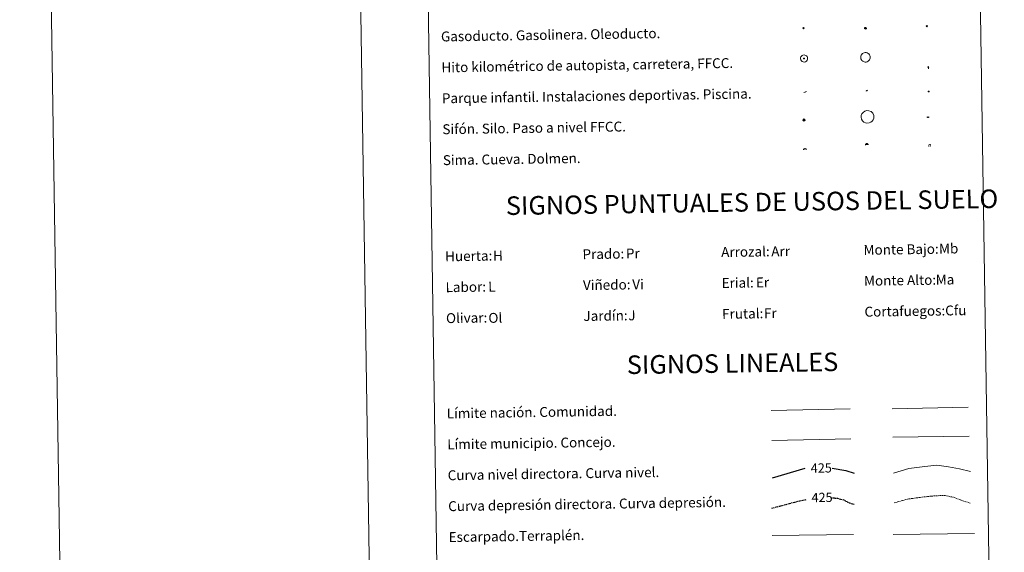
# Model space of a CAD drawing. Units: metres. Extents: x 602978 to 607478, y 4740376 to 4743414.
# Drawn here: x 602978 to 603773, y 4741245 to 4741675 of the extents above; entities that cross this region are included whole.
import ezdxf
from ezdxf.enums import TextEntityAlignment as Align

# ---------------------------------------------------------------- set-up
doc = ezdxf.new("R2010")
doc.units = ezdxf.units.M
doc.header["$MEASUREMENT"] = 0
doc.linetypes.add('TRAZOSX2', pattern=[1.5, 1, -0.5])
for name, color, linetype, lineweight in [('Carátula', 7, 'Continuous', 5), ('Level 13', 5, 'Continuous', 0), ('Level 15', 1, 'Continuous', 0), ('Level 19', 252, 'Continuous', 0), ('Level 21', 19, 'Continuous', 0), ('Level 24', 5, 'Continuous', 0), ('Level 34', 2, 'Continuous', 0), ('Level 36', 19, 'Continuous', 40), ('Level 63', 7, 'Continuous', 0)]:
    doc.layers.add(name, color=color, linetype=linetype, lineweight=lineweight)
doc.styles.add('Arial', font='ARIAL.TTF', dxfattribs={"height": 0.2})

# ---------------------------------------------------------------- blocks, each defined once
blk = doc.blocks.new('5GASO')
at = {"layer": 'Carátula', "linetype": 'Continuous', "lineweight": 5}
for color, points in [(33, [(0, -5.1), (-5.1, 0), (0, 5.1), (0.2, 2.5), (-0.3, 2.4), (-0.8, 2.2), (-1.2, 1.8), (-1.5, 1.3), (-1.7, 0.7), (-1.7, 0), (-1.7, -0.8), (-1.5, -1.4), (-1.2, -1.9), (-0.8, -2.3), (-0.3, -2.5), (0.3, -2.6)]), (250, [(0.3, -2.6), (-0.3, -2.5), (-0.8, -2.3), (-1.2, -1.9), (-1.5, -1.4), (-1.7, -0.8), (-1.7, 0), (-1.7, 0.7), (-1.5, 1.3), (-1.2, 1.8), (-0.8, 2.2), (-0.3, 2.4), (0.2, 2.5), (0.6, 2.5), (0.9, 2.4), (1.1, 2.3), (1.4, 2.1), (1.6, 1.9), (1.7, 1.6), (1.8, 1.3), (1.9, 1), (1.2, 0.8), (1, 1.2), (0.8, 1.4), (0.5, 1.6), (0.2, 1.6), (0, 1.6), (-0.3, 1.5), (-0.5, 1.4), (-0.7, 1.2), (-0.8, 1), (-0.9, 0.7), (-1, 0.4), (-1, 0), (-1, -0.4), (-0.9, -0.8), (-0.8, -1.1), (-0.6, -1.4), (-0.4, -1.5), (-0.2, -1.7), (0, -1.7), (0.2, -1.8), (0.5, -1.7), (0.8, -1.6), (1, -1.5), (1.3, -1.3), (1.3, -0.7), (0.2, -0.7), (0.2, 0.1), (2, 0.1), (2, -1.8), (1.7, -2.1), (1.3, -2.4), (0.8, -2.5)]), (33, [(0, -5.1), (0.3, -2.6), (0.8, -2.5), (1.3, -2.4), (1.7, -2.1), (2, -1.8), (2, 0.1), (0.2, 0.1), (0.2, -0.7), (1.3, -0.7), (1.3, -1.3), (1, -1.5), (0.8, -1.6), (0.5, -1.7), (0.2, -1.8), (0, -1.7), (-0.2, -1.7), (-0.4, -1.5), (-0.6, -1.4), (-0.8, -1.1), (-0.9, -0.8), (-1, -0.4), (-1, 0), (-1, 0.4), (-0.9, 0.7), (-0.8, 1), (-0.7, 1.2), (-0.5, 1.4), (-0.3, 1.5), (0, 1.6), (0.2, 1.6), (0.5, 1.6), (0.8, 1.4), (1, 1.2), (1.2, 0.8), (1.9, 1), (1.8, 1.3), (1.7, 1.6), (1.6, 1.9), (1.4, 2.1), (1.1, 2.3), (0.9, 2.4), (0.6, 2.5), (0.2, 2.5), (0, 5.1), (5.1, 0)])]:
    blk.add_hatch(color=color, dxfattribs=at).paths.add_polyline_path(points)
at = {"layer": 'Carátula', "color": 250, "linetype": 'Continuous', "lineweight": 5}
blk.add_3dface([(0, -5.1), (5.1, 0), (0, 5.1), (-5.1, 0)], dxfattribs=at)
blk = doc.blocks.new('5HITFE')
at = {"layer": 'Carátula', "linetype": 'Continuous', "lineweight": 5}
blk.add_hatch(color=2, dxfattribs=at).paths.add_polyline_path([(0, 9.5), (-4.8, 14.3), (0, 19), (0, 19.1), (4.7, 14.3)])
at = {"layer": 'Carátula', "color": 170, "linetype": 'Continuous', "lineweight": 5}
blk.add_line((0, 9.5), (-4.8, 14.3), dxfattribs=at)
at = {"layer": 'Carátula', "color": 250, "linetype": 'Continuous', "lineweight": 5}
blk.add_line((0, 9.5), (0, 0), dxfattribs=at)
at = {"layer": 'Carátula', "color": 250, "linetype": 'Continuous', "lineweight": 5, "flags": 128}
blk.add_lwpolyline([(0, 9.5), (4.7, 14.3), (0, 19.1), (0, 19), (-4.8, 14.3)], close=True, dxfattribs=at)
blk = doc.blocks.new('5ROLEO')
at = {"layer": 'Carátula', "linetype": 'Continuous', "lineweight": 5}
for color, points in [(2, [(-0.2, -5.2), (-5.2, -0.1), (-0.2, 5), (0, 2.4), (-0.6, 2.3), (-1, 2.1), (-1.4, 1.8), (-1.7, 1.3), (-1.9, 0.6), (-1.9, -0.2), (-1.9, -0.8), (-1.8, -1.3), (-1.6, -1.7), (-1.4, -2.1), (-1.1, -2.4), (-0.8, -2.6), (-0.4, -2.7), (0, -2.7)]), (250, [(0, -2.7), (-0.4, -2.7), (-0.8, -2.6), (-1.1, -2.4), (-1.4, -2.1), (-1.6, -1.7), (-1.8, -1.3), (-1.9, -0.8), (-1.9, -0.2), (-1.9, 0.6), (-1.7, 1.3), (-1.4, 1.8), (-1, 2.1), (-0.6, 2.3), (0, 2.4), (0, 1.5), (-0.2, 1.5), (-0.5, 1.4), (-0.7, 1.3), (-0.8, 1.1), (-1, 0.9), (-1.1, 0.6), (-1.2, 0.2), (-1.2, -0.2), (-1.2, -0.6), (-1.1, -0.9), (-1, -1.2), (-0.8, -1.4), (-0.7, -1.6), (-0.5, -1.8), (-0.2, -1.8), (0, -1.9)]), (2, [(0, -1.9), (-0.2, -1.8), (-0.5, -1.8), (-0.7, -1.6), (-0.8, -1.4), (-1, -1.2), (-1.1, -0.9), (-1.2, -0.6), (-1.2, -0.2), (-1.2, 0.2), (-1.1, 0.6), (-1, 0.9), (-0.8, 1.1), (-0.7, 1.3), (-0.5, 1.4), (-0.2, 1.5), (0, 1.5), (0.3, 1.5), (0.5, 1.4), (0.7, 1.3), (0.9, 1.1), (1, 0.9), (1.1, 0.6), (1.1, 0.3), (1.2, -0.1), (1.2, -0.5), (1.1, -0.9), (1, -1.2), (0.8, -1.4), (0.7, -1.6), (0.5, -1.8), (0.3, -1.8)]), (2, [(-0.2, -5.2), (0, -2.7), (0.4, -2.7), (0.8, -2.6), (1.1, -2.4), (1.4, -2.1), (1.6, -1.7), (1.8, -1.3), (1.9, -0.7), (1.9, -0.2), (1.9, 0.4), (1.8, 0.9), (1.6, 1.4), (1.4, 1.7), (1.1, 2), (0.8, 2.2), (0.4, 2.3), (0, 2.4), (-0.2, 5), (4.9, -0.1)]), (250, [(0, -2.7), (0, -1.9), (0.3, -1.8), (0.5, -1.8), (0.7, -1.6), (0.8, -1.4), (1, -1.2), (1.1, -0.9), (1.2, -0.5), (1.2, -0.1), (1.1, 0.3), (1.1, 0.6), (1, 0.9), (0.9, 1.1), (0.7, 1.3), (0.5, 1.4), (0.3, 1.5), (0, 1.5), (0, 1.5), (0, 2.4), (0, 2.4), (0.4, 2.3), (0.8, 2.2), (1.1, 2), (1.4, 1.7), (1.6, 1.4), (1.8, 0.9), (1.9, 0.4), (1.9, -0.2), (1.9, -0.7), (1.8, -1.3), (1.6, -1.7), (1.4, -2.1), (1.1, -2.4), (0.8, -2.6), (0.4, -2.7)])]:
    blk.add_hatch(color=color, dxfattribs=at).paths.add_polyline_path(points)
at = {"layer": 'Carátula', "color": 250, "linetype": 'Continuous', "lineweight": 5, "flags": 128}
blk.add_lwpolyline([(-0.1, -5.2), (4.9, -0.1), (-0.1, 5), (-5.2, -0.1), (-0.1, -5.2)], dxfattribs=at)
blk = doc.blocks.new('5SIFON')
at = {"layer": 'Carátula', "color": 250, "linetype": 'Continuous', "lineweight": 5}
for p, q in [((-8.2, 0), (-6.3, 0)), ((8.1, 0), (6.3, 0))]:
    blk.add_line(p, q, dxfattribs=at)
at = {"layer": 'Carátula', "color": 250, "linetype": 'Continuous', "lineweight": 5, "flags": 128}
blk.add_lwpolyline([(-6.3, 0), (0, 6.3), (6.3, 0), (0, -6.3), (-6.3, 0)], dxfattribs=at)
at = {"layer": 'Carátula', "color": 250, "linetype": 'Continuous', "lineweight": 5}
blk.add_circle((0, 0, 0), 2.37, dxfattribs=at)
blk = doc.blocks.new('5SIMA')
at = {"layer": 'Carátula', "color": 250, "linetype": 'Continuous', "lineweight": 30, "extrusion": (0, 0, -1)}
for start, end in [(359.47479, 35.47117), (71.47649, 107.4874), (143.47762, 179.47163)]:
    blk.add_arc((0, -3.4, 0), 9.59, start, end, dxfattribs=at)
blk = doc.blocks.new('5IDEP')
at = {"layer": 'Carátula', "linetype": 'Continuous', "lineweight": 5, "extrusion": (0, 0, -1)}
blk.add_hatch(color=252, dxfattribs=at).paths.add_polyline_path([(0.5, -0.6), (-1.8, 1.9), (-4, 0.2), (-7.9, 4.2), (-6.6, 5.2), (-4, 2.4), (-0.4, 5.2), (2.7, 5.2), (6.4, 1.4), (5.1, 0.3), (1.9, 3.7), (1.3, 3.2), (3, 1.4)])
at = {"layer": 'Carátula', "linetype": 'Continuous', "lineweight": 5}
for points in [[(-4.9, -9.4), (-5.1, -9.4), (-5.4, -9.3), (-5.6, -9.2), (-5.7, -9), (-5.8, -8.7), (-5.8, -8.4), (-5.7, -8.2), (-3, -4.9), (-3.6, 0.3), (-3.4, 0.8), (-1.9, -2), (-1.8, -3.7), (-1.2, -5.1), (-4.4, -9.2), (-4.6, -9.4)], [(1.4, -5.2), (-1.2, -5.1), (-1.8, -3.7), (0.3, -3.7), (-1.9, -2), (-3.4, 0.8), (2.1, -3.4), (2.3, -3.5), (2.4, -3.8), (2.5, -4.1), (2.4, -4.4), (2.3, -4.6), (2.2, -4.8), (2, -5), (1.7, -5.1)]]:
    blk.add_hatch(color=252, dxfattribs=at).paths.add_polyline_path(points)
h = blk.add_hatch(color=252, dxfattribs=at)
edge = h.paths.add_edge_path()
edge.add_arc((3, 5.5), 1.39, 179.99898, 539.99898)
at = {"layer": 'Carátula', "color": 252, "linetype": 'Continuous', "lineweight": 5}
blk.add_line((4, 0.2), (7.9, 4.2), dxfattribs=at)
at = {"layer": 'Carátula', "color": 252, "linetype": 'Continuous', "lineweight": 5, "flags": 128}
blk.add_lwpolyline([(7.9, 4.2), (4, 0.2)], dxfattribs=at)
blk = doc.blocks.new('5DOLM')
at = {"layer": 'Carátula', "linetype": 'Continuous', "lineweight": 15}
for points in [[(-3.9, 1.1), (-5, 1.1), (-6.7, 1.4), (-7.2, 1.6), (-7.5, 2), (-7.7, 2.5), (-7.1, 3.2), (-6.3, 3.5), (-4.5, 4.2), (-3.4, 4.7), (-1.2, 5.6), (1.2, 6.9), (2.9, 7.9), (4.7, 8.5), (6.7, 8.6), (7.5, 8.4), (8, 8.1), (8.6, 7), (8.8, 6), (8.5, 4.8), (7.5, 4.2), (-0.3, 1.4)], [(-4.3, -5.9), (-5, -5.8), (-5.9, -5.8), (-6.8, -5.4), (-7.4, -4.7), (-7.3, -4), (-6.7, -3.2), (-6.4, -2.3), (-6.4, -1.2), (-5.9, 0.4), (-5, 1.1), (-4, -0.4), (-3.7, -1.6), (-3.2, -2.8), (-2.9, -3.9), (-2.9, -5), (-3.5, -5.7)], [(3.1, -5.6), (2.3, -5.1), (2.2, -4.2), (2.6, -3.5), (3.2, -2.4), (3.4, -1.5), (3.7, -0.7), (3.6, 0.7), (3.7, 1.7), (4.1, 2.7), (5.1, 3.4), (6.4, 4), (6.4, 2.9), (6.5, 2.1), (6.8, 1.2), (7.1, 0.4), (7.3, -0.4), (7.8, -1.3), (8.1, -2.5), (8.1, -3.5), (7.6, -4.7), (6.7, -5.5), (5.6, -5.6), (4.1, -5.6)]]:
    blk.add_hatch(color=252, dxfattribs=at).paths.add_polyline_path(points)
blk = doc.blocks.new('5GASOL')
at = {"layer": 'Carátula', "linetype": 'Continuous', "lineweight": 5, "extrusion": (0, 0, -1)}
for color, points in [(20, [(-2, -5.7), (-2.1, 1.9), (-2.8, 1.9), (-2.9, 1.9), (-2.9, -4.2), (-2.9, -4.5), (-3.1, -4.9), (-3.3, -5.2), (-3.7, -5.4), (-4.1, -5.5), (-4.6, -5.5), (-5, -5.3), (-5.3, -5), (-5.5, -4.7), (-5.6, -4.3), (-5.6, -1), (-5.5, 0.5), (-5.1, 2.1), (-5.7, 1.9), (-3.8, 3.6), (-3.7, 3.4), (-3.9, 3.1), (-4.9, 1.7), (-5.3, 0.4), (-5.4, -1), (-5.4, -4.2), (-5.3, -4.5), (-5.1, -4.8), (-4.9, -5), (-4.7, -5.2), (-4.3, -5.3), (-3.8, -5.2), (-3.5, -5), (-3.3, -4.6), (-3.2, -4.2), (-3.2, -4), (-3.2, 1.8), (-3.2, 2.1), (-3.1, 2.2), (-3, 2.2), (-2.8, 2.3), (-2.1, 2.3), (-2.1, 5), (-2, 5.1), (-2, 5.2), (-1.9, 5.3), (-1.8, 5.4), (-1.7, 5.5), (-1.4, 5.6), (2.7, 5.6), (2.8, 5.5), (3, 5.4), (3.1, 5.3), (3.2, 5.2), (3.2, 4.9), (3.2, -5.7)]), (2, [(-1.6, 2.3), (-1.6, 5.1), (2.8, 5.1), (2.8, 2.3)])]:
    blk.add_hatch(color=color, dxfattribs=at).paths.add_polyline_path(points)
at = {"layer": 'Carátula', "linetype": 'Continuous', "lineweight": 25, "extrusion": (0, 0, -1)}
blk.add_hatch(color=2, dxfattribs=at).paths.add_polyline_path([(-1.6, 2.3), (-1.6, 5.1), (2.8, 5.1), (2.8, 2.3)])
blk.add_hatch(color=2, dxfattribs=at).paths.add_polyline_path([(-1.6, 2.3), (-1.6, 5.1), (2.8, 5.1), (2.8, 2.3)])
at = {"layer": 'Carátula', "color": 250, "linetype": 'Continuous', "lineweight": 25, "flags": 128}
blk.add_lwpolyline([(2.1, 1.9), (2.1, -5.7), (-3.3, -5.7), (-3.3, 4.9), (-3.2, 5.2), (-3.1, 5.3), (-3, 5.4), (-2.9, 5.5), (-2.7, 5.6), (1.4, 5.6), (1.7, 5.5), (1.8, 5.5), (1.9, 5.4), (2, 5.3), (2.1, 5.1), (2.1, 5), (2.1, 2.3), (2.8, 2.3), (3, 2.3), (3.1, 2.2), (3.2, 2.1), (3.2, 1.8), (3.2, -4), (3.2, -4.2), (3.3, -4.6), (3.5, -4.9), (3.9, -5.1), (4.3, -5.2), (4.7, -5.1), (4.9, -5), (5.2, -4.7), (5.3, -4.5), (5.4, -4.1), (5.3, -1), (5.2, 0.3), (4.9, 1.7), (3.8, 3.2), (3.6, 3.4), (3.8, 3.6), (5.8, 1.8), (5.2, 2.1), (5.5, 0.5), (5.6, -1), (5.6, -4.3), (5.6, -4.7), (5.3, -5), (5, -5.3), (4.6, -5.5), (4.1, -5.5), (3.7, -5.4), (3.3, -5.2), (3.1, -4.9), (2.9, -4.5), (2.9, -4.2), (2.8, 1.9), (2.8, 1.9)], close=True, dxfattribs=at)
blk = doc.blocks.new('5PAINF')
at = {"layer": 'Carátula', "linetype": 'Continuous', "lineweight": 5}
blk.add_hatch(color=6, dxfattribs=at).paths.add_polyline_path([(-11, -4.2), (-11.8, -1.9), (-5.1, 0.6), (-4.2, -1.6)])
at = {"layer": 'Carátula', "linetype": 'Continuous', "lineweight": 5, "extrusion": (0, 0, -1)}
for color, points in [(23, [(-4.1, -7), (-0.1, 0), (4.1, -7)]), (6, [(-4.3, 1.7), (-11, 4.3), (-10.1, 6.5), (-3.4, 3.9)])]:
    blk.add_hatch(color=color, dxfattribs=at).paths.add_polyline_path(points)
at = {"layer": 'Carátula', "color": 170, "linetype": 'Continuous', "lineweight": 5}
blk.add_line((-11, -4.2), (11, 4.2), dxfattribs=at)
blk = doc.blocks.new('5PASON')
at = {"layer": 'Carátula', "linetype": 'Continuous', "lineweight": 5}
blk.add_hatch(color=45, dxfattribs=at).paths.add_polyline_path([(-2.5, 0.9), (-2.5, 7.8), (2.5, 7.8), (2.5, 0.9)])
at = {"layer": 'Carátula', "linetype": 'Continuous', "lineweight": 5, "extrusion": (0, 0, -1)}
blk.add_hatch(color=9, dxfattribs=at).paths.add_polyline_path([(6.8, -6.3), (-7.1, -6.3), (-2.9, -1.4), (2.6, -1.4)])
at = {"layer": 'Carátula', "color": 252, "linetype": 'Continuous', "lineweight": 5}
blk.add_line((-9.2, -0.3), (9.8, -0.3), dxfattribs=at)
blk = doc.blocks.new('5PISCI')
at = {"layer": 'Carátula', "linetype": 'Continuous', "lineweight": 5}
blk.add_hatch(color=131, dxfattribs=at).paths.add_polyline_path([(-3.7, -1.9), (-3.7, 1.9), (3.8, 1.9), (3.8, -1.9)])
at = {"layer": 'Carátula', "color": 1, "linetype": 'Continuous', "lineweight": 5}
blk.add_3dface([(-4.5, -2.6), (4.5, -2.6), (4.5, 2.6), (-4.5, 2.6)], dxfattribs=at)
at = {"layer": 'Carátula', "color": 5, "linetype": 'Continuous', "lineweight": 5}
blk.add_3dface([(-3.7, -1.9), (3.8, -1.9), (3.8, 1.9), (-3.7, 1.9)], dxfattribs=at)
blk = doc.blocks.new('5CUEVA')
at = {"layer": 'Carátula', "linetype": 'Continuous', "lineweight": 5}
for points in [[(11.1, -5.9), (10.4, -5.2), (10.4, -4.5), (10.4, -3.4), (10.2, -2.3), (9.9, -1.4), (9.6, -0.5), (8.8, 1.1), (8.1, 2), (6.6, 3.4), (5.1, 4.4), (4.2, 4.9), (3.2, 5.2), (2.2, 5.5), (1.2, 5.6), (0.2, 5.7), (-1.3, 5.6), (-2.8, 5.2), (-3.7, 4.9), (-4.6, 4.4), (-5.5, 3.9), (-6.6, 3.2), (-7.6, 2), (-8.2, 1.2), (-8.8, 0.4), (-9.2, -0.5), (-9.6, -1.4), (-9.7, -2.5), (-9.9, -3.4), (-10, -4.5), (-10, -5.2), (-10.6, -5.9), (-10.6, -4.4), (-10.6, -3.4), (-10.4, -2.3), (-10.2, -1.3), (-9.8, -0.2), (-9.3, 0.7), (-8.8, 1.6), (-8.1, 2.4), (-7, 3.7), (-5.8, 4.5), (-4.9, 5), (-4, 5.5), (-3, 5.9), (-1.4, 6.2), (0.2, 6.4), (1.3, 6.3), (2.3, 6.1), (3.4, 5.8), (4.5, 5.5), (5.4, 5), (7.1, 3.9), (8.6, 2.4), (9.3, 1.4), (10.2, -0.2), (10.5, -1.3), (10.8, -2.3), (11, -3.4), (11.1, -4.4)], [(11.1, -5.9), (11.1, -5.9), (-10.6, -5.9), (-10, -5.2), (-5.6, -5.3), (-5.1, -4), (-4.7, -3.2), (-4.5, -2.6), (-4.2, -2.1), (-3.9, -1.7), (-3.6, -1.1), (-3.3, -0.7), (-3.2, -0.5), (-3.1, -0.3), (-2.8, -0.1), (-2.3, 0.2), (-1.9, 0.4), (-1.4, 0.7), (-0.8, 1), (-0.3, 1.1), (0.2, 1.1), (0.9, 1.1), (1.3, 0.9), (1.7, 0.8), (2, 0.6), (2.4, 0.4), (2.7, 0.1), (2.9, -0.2), (3.2, -0.5), (3.4, -0.9), (3.7, -1.2), (4.2, -2), (4.4, -2.2), (4.5, -2.5), (4.8, -3), (5.1, -3.4), (5.7, -4.1), (6.4, -5.2), (10.4, -5.2)]]:
    blk.add_hatch(color=170, dxfattribs=at).paths.add_polyline_path(points)
at = {"layer": 'Carátula', "linetype": 'Continuous', "lineweight": 5, "extrusion": (0, 0, -1)}
blk.add_hatch(color=43, dxfattribs=at).paths.add_polyline_path([(5.6, -5.3), (5.1, -4), (4.7, -3.2), (4.5, -2.6), (4.2, -2.1), (3.9, -1.7), (3.6, -1.1), (3.3, -0.7), (3.2, -0.5), (3.1, -0.3), (2.8, -0.1), (2.6, 0), (2.3, 0.2), (1.9, 0.4), (1.4, 0.7), (0.8, 1), (0.3, 1.1), (-0.2, 1.1), (-0.9, 1.1), (-1.3, 0.9), (-1.7, 0.8), (-2, 0.6), (-2.4, 0.4), (-2.7, 0.1), (-2.9, -0.2), (-3.2, -0.5), (-3.4, -0.9), (-3.7, -1.2), (-3.9, -1.4), (-4.2, -2), (-4.4, -2.2), (-4.5, -2.5), (-4.8, -3), (-5.1, -3.4), (-5.7, -4.1), (-6.4, -5.2), (-10.4, -5.2), (-10.4, -4.5), (-10.4, -3.4), (-10.2, -2.3), (-9.9, -1.4), (-9.6, -0.5), (-8.8, 1.1), (-8.1, 2), (-6.6, 3.4), (-5.1, 4.4), (-4.2, 4.9), (-3.2, 5.2), (-2.2, 5.5), (-1.2, 5.6), (-0.2, 5.7), (1.3, 5.6), (2.8, 5.2), (3.7, 4.9), (4.6, 4.4), (5.5, 3.9), (6.6, 3.2), (7.6, 2), (8.2, 1.2), (8.8, 0.4), (9.2, -0.5), (9.6, -1.4), (9.7, -2.5), (9.9, -3.4), (10, -4.5), (10, -5.2)])
at = {"layer": 'Carátula', "color": 170, "linetype": 'Continuous', "lineweight": 5}
blk.add_line((11.1, -5.9), (11.1, -5.9), dxfattribs=at)
at = {"layer": 'Carátula', "color": 170, "linetype": 'Continuous', "lineweight": 5, "flags": 128}
blk.add_lwpolyline([(-10.6, -5.9), (-10.6, -4.4), (-10.6, -3.4), (-10.4, -2.3), (-10.2, -1.3), (-9.8, -0.2), (-9.3, 0.7), (-8.8, 1.6), (-8.1, 2.4), (-7, 3.7), (-5.8, 4.5), (-4.9, 5), (-4, 5.5), (-3, 5.9), (-1.4, 6.2), (0.2, 6.4), (1.3, 6.3), (2.3, 6.1), (3.4, 5.8), (4.5, 5.5), (5.4, 5), (7.1, 3.9), (8.6, 2.4), (9.3, 1.4), (10.2, -0.2), (10.5, -1.3), (10.8, -2.3), (11, -3.4), (11.1, -4.4), (11.1, -5.9)], dxfattribs=at)
blk = doc.blocks.new('5HITAU')
at = {"layer": 'Carátula', "linetype": 'Continuous', "lineweight": 5}
for color, points in [(1, [(0.5, -3.9), (-1, -3.7), (-2.1, -3.3), (-2.9, -2.6), (-3.6, -1.5), (-3.8, -0.5), (-3.8, 0.6), (-3.5, 1.7), (-2.8, 2.6), (-2, 3.3), (-1.2, 3.7), (0.2, 3.8), (1, 3.7), (1.9, 3.4), (2.6, 2.8), (3.3, 2.1), (3.7, 1.1), (3.8, 0.2), (3.8, -0.8), (3.4, -1.9), (2.6, -2.8), (1.7, -3.5)]), (2, [(0.4, -2.9), (-0.7, -2.8), (-1.6, -2.4), (-2.1, -2), (-2.7, -1.1), (-2.8, -0.4), (-2.8, 0.4), (-2.6, 1.2), (-2.1, 1.9), (-1.5, 2.4), (-0.9, 2.7), (0.1, 2.8), (0.8, 2.8), (1.4, 2.5), (1.9, 2.1), (2.4, 1.6), (2.7, 0.8), (2.9, 0.1), (2.8, -0.6), (2.5, -1.4), (1.9, -2.1), (1.2, -2.6)])]:
    blk.add_hatch(color=color, dxfattribs=at).paths.add_polyline_path(points)
at = {"layer": 'Carátula', "color": 250, "linetype": 'Continuous', "lineweight": 5, "flags": 128}
blk.add_lwpolyline([(-1.2, 3.7), (-2, 3.3), (-2.8, 2.6), (-3.5, 1.7), (-3.8, 0.6), (-3.8, -0.5), (-3.6, -1.5), (-2.9, -2.6), (-2.1, -3.3), (-1, -3.7), (0.5, -3.9), (1.7, -3.5), (2.6, -2.8), (3.4, -1.9), (3.8, -0.8), (3.8, 0.2), (3.7, 1.1), (3.3, 2.1), (2.6, 2.8), (1.9, 3.4), (1, 3.7), (0.2, 3.8)], close=True, dxfattribs=at)

msp = doc.modelspace()

# ---------------------------------------------------------------- linework, layer by layer
at = {"layer": 'Level 63', "linetype": 'Continuous', "lineweight": 0}
for points in [[(602977.51, 4743345.82, 0.01), (603023.03, 4740376.16, 0.01)], [(603227.48, 4743349.65, 0.01), (603273, 4740380, 0.01)]]:
    msp.add_polyline3d(points, dxfattribs=at)
at = {"layer": 'Level 63', "color": 38, "linetype": 'Continuous', "lineweight": 0}
msp.add_polyline3d([(603301, 4742112.7, 0.01), (603746.87, 4742119.54, 0.01), (603772.73, 4740432.67, 0.01), (603326.86, 4740425.83, 0.01), (603301, 4742112.7, 0.01)], close=True, dxfattribs=at)
at = {"layer": 'Level 63', "color": 2, "linetype": 'Continuous', "lineweight": 0}
msp.add_polyline3d([(603610.02, 4741646.74, 0.01), (603611.09, 4741646.88, 0.01), (603611.73, 4741646.8, 0.01), (603612.41, 4741646.55, 0.01), (603612.89, 4741646.19, 0.01), (603613.4, 4741645.63, 0.01), (603613.72, 4741644.9, 0.01), (603613.86, 4741644.22, 0.01), (603613.81, 4741643.44, 0.01), (603613.54, 4741642.66, 0.01), (603612.98, 4741641.98, 0.01), (603612.25, 4741641.42, 0.01), (603611.42, 4741641.17, 0.01), (603610.3, 4741641.27, 0.01), (603609.45, 4741641.6, 0.01), (603608.9, 4741642.02, 0.01), (603608.35, 4741642.85, 0.01), (603608.17, 4741643.59, 0.01), (603608.16, 4741644.44, 0.01), (603608.37, 4741645.23, 0.01), (603608.87, 4741645.93, 0.01), (603609.5, 4741646.45, 0.01), (603610.02, 4741646.74, 0.01)], close=True, dxfattribs=at)
at = {"layer": 'Level 63', "color": 19, "linetype": 'Continuous', "lineweight": 0}
for points in [[(603657.53, 4741647.31, 0.01), (603657.79, 4741647.61, 0.01), (603658.15, 4741647.93, 0.01), (603658.87, 4741648.42, 0.01), (603659.68, 4741648.72, 0.01), (603660.47, 4741648.81, 0.01), (603661.25, 4741648.75, 0.01), (603662.04, 4741648.51, 0.01), (603662.71, 4741648.17, 0.01), (603663.28, 4741647.69, 0.01), (603663.77, 4741647.06, 0.01), (603664.11, 4741646.5, 0.01), (603664.33, 4741645.8, 0.01), (603664.41, 4741645.05, 0.01), (603664.37, 4741644.28, 0.01), (603664.14, 4741643.55, 0.01), (603663.79, 4741642.86, 0.01), (603663.38, 4741642.33, 0.01), (603662.69, 4741641.74, 0.01), (603661.93, 4741641.35, 0.01), (603661.17, 4741641.16, 0.01), (603660.36, 4741641.12, 0.01), (603659.59, 4741641.25, 0.01), (603658.98, 4741641.46, 0.01), (603658.34, 4741641.83, 0.01), (603657.78, 4741642.33, 0.01), (603657.33, 4741642.9, 0.01), (603656.97, 4741643.62, 0.01), (603656.75, 4741644.42, 0.01), (603656.74, 4741645.24, 0.01), (603656.84, 4741645.95, 0.01), (603657.12, 4741646.65, 0.01), (603657.53, 4741647.31, 0.01)], [(603658.63, 4741600.46, 0.01), (603660.12, 4741601.51, 0.01), (603661.76, 4741601.93, 0.01), (603663.31, 4741601.82, 0.01), (603665.07, 4741601.06, 0.01), (603666.42, 4741599.7, 0.01), (603667.22, 4741597.87, 0.01), (603667.22, 4741595.73, 0.01), (603666.71, 4741594.38, 0.01), (603665.89, 4741593.28, 0.01), (603664.88, 4741592.51, 0.01), (603663.49, 4741591.9, 0.01), (603661.81, 4741591.74, 0.01), (603660.62, 4741591.95, 0.01), (603659.31, 4741592.62, 0.01), (603658.28, 4741593.59, 0.01), (603657.42, 4741594.99, 0.01), (603657.04, 4741596.53, 0.01), (603657.16, 4741597.91, 0.01), (603657.63, 4741599.27, 0.01), (603658.63, 4741600.46, 0.01)]]:
    msp.add_polyline3d(points, close=True, dxfattribs=at)
at = {"layer": 'Level 63', "color": 19, "linetype": 'Continuous', "lineweight": 0, "ltscale": 0.45}
for points in [[(603584.42, 4741359.46, -0.24), (603648.11, 4741360.73, -0.24)], [(603682.23, 4741360.72, -0.24), (603743.56, 4741361.96, -0.24)], [(603584.87, 4741335.05, -0.24), (603648.87, 4741336.59, -0.24)], [(603682.69, 4741337.74, -0.24), (603744.35, 4741338.58, -0.24)]]:
    msp.add_polyline3d(points, dxfattribs=at)
at = {"layer": 'Level 63', "color": 36, "linetype": 'Continuous', "lineweight": 30}
for points in [[(603585.57, 4741305.04, 0.51), (603611.91, 4741312.74, 0.51)], [(603633.73, 4741312.63, 0.51), (603644.8, 4741310.85, 0.51), (603651.55, 4741308.72, 0.51)]]:
    msp.add_polyline3d(points, dxfattribs=at)
at = {"layer": 'Level 63', "color": 36, "linetype": 'Continuous', "lineweight": 0}
msp.add_polyline3d([(603683.31, 4741308.68, 0.01), (603695.72, 4741312.43, 0.01), (603708.52, 4741314.23, 0.01), (603718.12, 4741315.18, 0.01), (603727.75, 4741313.72, 0.01), (603736.59, 4741312.26, 0.01), (603745.44, 4741309.99, 0.01)], dxfattribs=at)
at = {"layer": 'Level 63', "color": 39, "linetype": 'TRAZOSX2', "lineweight": 30}
for points in [[(603584.84, 4741280.37, 0.51), (603607.51, 4741286.41, 0.51), (603612.61, 4741287.34, 0.51)], [(603632.99, 4741288.81, 0.51), (603637.93, 4741288.48, 0.51), (603643.56, 4741286.96, 0.51), (603647.6, 4741284.62, 0.51), (603651.93, 4741283.61, 0.51)]]:
    msp.add_polyline3d(points, dxfattribs=at)
at = {"layer": 'Level 63', "color": 39, "linetype": 'TRAZOSX2', "lineweight": 0}
msp.add_polyline3d([(603683.68, 4741284.72, 0.01), (603694.5, 4741287.74, 0.01), (603708.09, 4741289.56, 0.01), (603717.69, 4741290.5, 0.01), (603724.9, 4741290.61, 0.01), (603732.14, 4741289.12, 0.01), (603737.78, 4741286.8, 0.01), (603745.03, 4741284.51, 0.01)], dxfattribs=at)
at = {"layer": 'Level 63', "color": 39, "linetype": 'Continuous', "lineweight": 0}
for points in [[(603585.19, 4741258.19, 0.51), (603650.85, 4741259.2, 0.51)], [(603682.97, 4741259.07, 0.51), (603748.63, 4741260.07, 0.51)]]:
    msp.add_polyline3d(points, dxfattribs=at)

# ---------------------------------------------------------------- block references
at = {"layer": 'Level 13', "color": 19, "linetype": 'Continuous', "lineweight": 0, "xscale": 0.1499997452250681, "yscale": 0.1499997452250681, "rotation": 0.8796036140235356}
msp.add_blockref('5SIFON', (603610.86, 4741594.21, 0.51), dxfattribs=at)
at = {"layer": 'Level 15', "color": 1, "linetype": 'Continuous', "lineweight": 0, "xscale": 0.09999996767147226, "yscale": 0.09999996767147226, "rotation": 0.8794219008794002}
msp.add_blockref('5PISCI', (603711.6, 4741617.33, 0.01), dxfattribs=at)
at = {"layer": 'Level 19', "color": 2, "linetype": 'Continuous', "lineweight": 30, "xscale": 0.09999996767147226, "yscale": 0.09999996767147226, "rotation": 0.8794219008794002}
msp.add_blockref('5GASOL', (603660.49, 4741668.49, 5584.8), dxfattribs=at)
at = {"layer": 'Level 19', "color": 252, "linetype": 'Continuous', "lineweight": 0, "xscale": 0.09999996767147226, "yscale": 0.09999996767147226, "rotation": 0.8794219008794002}
msp.add_blockref('5IDEP', (603661.41, 4741617.95, 0.51), dxfattribs=at)
at = {"layer": 'Level 19', "color": 23, "linetype": 'Continuous', "lineweight": 0, "xscale": 0.09999996767147226, "yscale": 0.09999996767147226, "rotation": 0.8794219008794002}
msp.add_blockref('5PAINF', (603611.94, 4741616.98, 0.01), dxfattribs=at)
at = {"layer": 'Level 21', "color": 19, "linetype": 'Continuous', "lineweight": 0, "xscale": 0.09999996767147226, "yscale": 0.09999996767147226, "rotation": 0.8794219008794002}
msp.add_blockref('5HITAU', (603611, 4741644.03, 0.01), dxfattribs=at)
at = {"layer": 'Level 24', "color": 5, "linetype": 'Continuous', "lineweight": 0, "xscale": 0.09999996767147226, "yscale": 0.09999996767147226, "rotation": 0.8794219008794002}
msp.add_blockref('5HITFE', (603711.4, 4741635.54, 0.51), dxfattribs=at)
at = {"layer": 'Level 24', "color": 252, "linetype": 'Continuous', "lineweight": 0, "xscale": 0.09999996767147226, "yscale": 0.09999996767147226, "rotation": 0.8794219008794002}
msp.add_blockref('5PASON', (603711.09, 4741596.59, 0.01), dxfattribs=at)
at = {"layer": 'Level 34', "color": 2, "linetype": 'Continuous', "lineweight": 0, "xscale": 0.09999996767147226, "yscale": 0.09999996767147226, "rotation": 0.8794219008794002}
for name, p in [('5GASO', (603610.61, 4741668.54, 0.51)), ('5ROLEO', (603710.17, 4741670.19, 0.51))]:
    msp.add_blockref(name, p, dxfattribs=at)
at = {"layer": 'Level 36', "color": 19, "linetype": 'Continuous', "lineweight": 40, "xscale": 0.09999996767147226, "yscale": 0.09999996767147226, "rotation": 0.8794219008794002}
msp.add_blockref('5SIMA', (603611.77, 4741570.63, 0.51), dxfattribs=at)
at = {"layer": 'Level 36', "color": 5, "linetype": 'Continuous', "lineweight": 0, "xscale": 0.09999996767147226, "yscale": 0.09999996767147226, "rotation": 0.8794219008794002}
msp.add_blockref('5CUEVA', (603661.65, 4741574.66, 0.01), dxfattribs=at)
at = {"layer": 'Level 36', "color": 252, "linetype": 'Continuous', "lineweight": 13, "xscale": 0.1499997452250681, "yscale": 0.1499997452250681, "rotation": 0.8796036140235356}
msp.add_blockref('5DOLM', (603712.16, 4741573.62, 0.51), dxfattribs=at)

# ---------------------------------------------------------------- texts
at = {"layer": 'Level 63', "linetype": 'Continuous', "lineweight": 0, "style": 'Arial'}
for s, height, p in [('Gasoducto. Gasolinera. Oleoducto.', 7.9989, (603317.75, 4741661.77, 0.26)), ('Hito kilométrico de autopista, carretera, FFCC.', 7.9989, (603318.13, 4741636.78, 0.26)), ('Parque infantil. Instalaciones deportivas. Piscina.', 7.9989, (603318.51, 4741611.78, 0.26)), ('Sifón. Silo. Paso a nivel FFCC.', 7.9989, (603318.9, 4741586.78, 0.26)), ('Sima. Cueva. Dolmen.', 7.9989, (603319.28, 4741561.78, 0.26)), ('Arrozal:', 7.999, (603544.05, 4741487.45, 0.01)), ('Monte Bajo:', 7.9989, (603659.03, 4741489.21, 0.01)), ('Huerta:', 7.999, (603321.07, 4741484.03, 0.01)), ('Prado:', 7.999, (603432.06, 4741485.73, 0.01)), ('Erial:', 7.999, (603544.43, 4741462.45, 0.01)), ('Monte Alto:', 7.9989, (603659.41, 4741464.21, 0.01)), ('Labor:', 7.999, (603321.45, 4741459.03, 0.01)), ('Viñedo:', 7.999, (603432.44, 4741460.73, 0.01)), ('Cortafuegos:', 7.9989, (603659.8, 4741439.22, 0.01)), ('Olivar:', 7.999, (603321.84, 4741434.03, 0.01)), ('Jardín:', 7.999, (603432.83, 4741435.73, 0.01)), ('Frutal:', 7.999, (603544.81, 4741437.45, 0.01)), ('Límite nación. Comunidad.', 7.9989, (603322.42, 4741356.98, 0.01)), ('Límite municipio. Concejo.', 7.9989, (603322.8, 4741331.98, 0.01)), ('Curva nivel directora. Curva nivel.', 7.9989, (603323.18, 4741306.98, 0.01)), ('Curva depresión directora. Curva depresión.', 7.9989, (603323.57, 4741281.99, 0.01)), ('Escarpado.Terraplén.', 7.9989, (603323.95, 4741256.99, 0.01))]:
    msp.add_text(s, height=height, rotation=0.87942, dxfattribs=at).set_placement(p, align=Align.MIDDLE_LEFT)
for s, p in [('SIGNOS PUNTUALES DE USOS DEL SUELO', (603568.97, 4741527.81, 0.01)), ('SIGNOS LINEALES', (603553.22, 4741397.56, 0.01))]:
    msp.add_text(s, height=14.9999, rotation=0.82945, dxfattribs=at).set_placement(p, align=Align.MIDDLE_CENTER)
at = {"layer": 'Level 63', "color": 92, "linetype": 'Continuous', "lineweight": 0, "style": 'Arial'}
for s, height, p in [('Arr', 7.999, (603584.49, 4741488, 0.01)), ('Mb', 7.999, (603719.98, 4741490.19, 0.01)), ('H', 8, (603359.78, 4741484.51, 0.01)), ('Pr', 7.999, (603467.09, 4741486.3, 0.01)), ('Ma', 7.999, (603717.32, 4741465.12, 0.01)), ('L', 8, (603355.89, 4741459.43, 0.01)), ('Vi', 7.999, (603472.27, 4741461.36, 0.01)), ('Er', 7.999, (603572.11, 4741462.9, 0.01)), ('Cfu', 7.999, (603724.96, 4741440.21, 0.01)), ('Ol', 7.999, (603356.04, 4741434.22, 0.01)), ('J', 8, (603469.03, 4741436.28, 0.01)), ('Fr', 7.999, (603578.58, 4741437.97, 0.01))]:
    msp.add_text(s, height=height, rotation=0.87942, dxfattribs=at).set_placement(p, align=Align.MIDDLE_LEFT)
at = {"layer": 'Level 63', "color": 39, "linetype": 'Continuous', "lineweight": 0, "style": 'Arial'}
for p in [(603624.92, 4741312.94, 0.51), (603625.53, 4741289.09, 0.51)]:
    msp.add_text('425', height=7.5, rotation=0.87942, dxfattribs=at).set_placement(p, align=Align.MIDDLE_CENTER)

doc.saveas('drawing.dxf')
